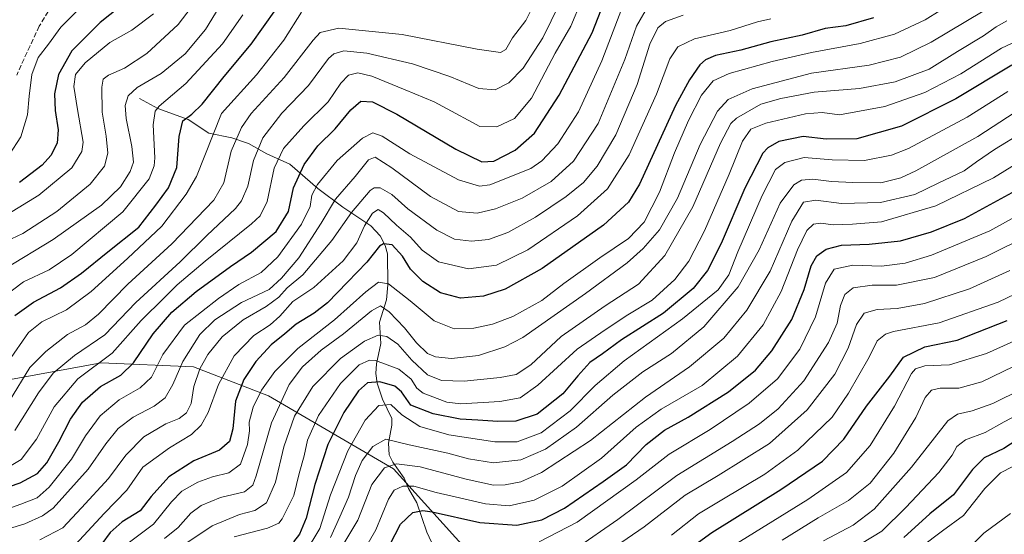
# Model space of a CAD drawing. Units: metres. Extents: x 596429 to 599847, y 4784632 to 4787001.
# Drawn here: x 597466 to 597784, y 4786323 to 4786488 of the extents above; entities that cross this region are included whole.
import ezdxf

# ---------------------------------------------------------------- set-up
doc = ezdxf.new("R2010")
doc.units = ezdxf.units.M
doc.header["$MEASUREMENT"] = 0
doc.linetypes.add('DGN Style 3', pattern=[2.307223, 1.648017, -0.659207])
for name, color, linetype, lineweight in [('Arbolado forestal CxS', 92, 'Continuous', 0), ('Corriente natural lineal', 142, 'Continuous', 13), ('Curva de nivel maestra', 30, 'Continuous', 30), ('Curva de nivel normal', 30, 'Continuous', 0), ('Senda', 7, 'DGN Style 3', 0)]:
    doc.layers.add(name, color=color, linetype=linetype, lineweight=lineweight)

msp = doc.modelspace()

# ---------------------------------------------------------------- linework, layer by layer
at = {"layer": 'Arbolado forestal CxS', "color": 92, "linetype": 'Continuous', "lineweight": 0}
for points in [[(597722.8697, 4786265.3295, 365.3347), (597707.2245, 4786269.2407, 364.3032), (597688.6155, 4786272.3427, 373.4402), (597669.3867, 4786260.5569, 375.2309), (597647.6759, 4786269.8617, 385.4895), (597632.1683, 4786290.9513, 401.7929), (597609.8373, 4786318.2439, 418.8684), (597586.8861, 4786343.6761, 435.6944), (597546.5665, 4786367.2469, 469.868), (597522.3751, 4786376.5511, 488.583), (597492.6009, 4786377.7921, 506.7692), (597462.2061, 4786372.2097, 519.8511), (597415.6835, 4786373.4503, 539.7411), (597392.1127, 4786375.3109, 548.0724), (597373.5035, 4786371.5895, 557.5096), (597359.2367, 4786366.0069, 561.3791), (597345.7309, 4786360.2909, 560.7962)], [(597462.2061, 4786372.2097, 519.8511), (597492.6009, 4786377.7921, 506.7692), (597522.3751, 4786376.5511, 488.583), (597546.5665, 4786367.2469, 469.868), (597586.8861, 4786343.6761, 435.6944), (597609.8373, 4786318.2439, 418.8684), (597632.1683, 4786290.9513, 401.7929), (597647.6759, 4786269.8617, 385.4895), (597669.3867, 4786260.5569, 375.2309), (597688.6155, 4786272.3427, 373.4402), (597707.2245, 4786269.2407, 364.3032), (597722.8697, 4786265.3295, 365.3347), (597706.8825, 4786248.0635, 366.7339), (597694.1985, 4786236.9859, 366.4932), (597692.6119, 4786215.3091, 370.3771), (597719.7183, 4786201.5247, 388.4975), (597751.0385, 4786195.4949, 395.204), (597796.5579, 4786203.2425, 408.2443)], [(597786.9517, 4786311.0679, 371.5373), (597739.6977, 4786283.5033, 363.8568), (597722.8697, 4786265.3295, 365.3347), (597707.2245, 4786269.2407, 364.3032), (597688.6155, 4786272.3427, 373.4402), (597669.3867, 4786260.5569, 375.2309), (597647.6759, 4786269.8617, 385.4895), (597632.1683, 4786290.9513, 401.7929), (597609.8373, 4786318.2439, 418.8684), (597586.8861, 4786343.6761, 435.6944), (597546.5665, 4786367.2469, 469.868), (597522.3751, 4786376.5511, 488.583), (597492.6009, 4786377.7921, 506.7692), (597462.2061, 4786372.2097, 519.8511)]]:
    msp.add_polyline3d(points, dxfattribs=at)
at = {"layer": 'Corriente natural lineal', "color": 142, "linetype": 'Continuous', "lineweight": 13}
for points in [[(597505, 4786463, 534.654), (597510.8987, 4786459.7703, 531.4393), (597520.6951, 4786456.2638, 526.2457), (597527.3376, 4786451.815, 521.9843), (597534.7417, 4786450.3765, 517.3029), (597540.1526, 4786448.5636, 513.672), (597546.0653, 4786445.1576, 509.2062), (597553.4754, 4786441.8714, 503.7891), (597562.4825, 4786434.022, 495.9539), (597570.498, 4786428.0171, 489.2974), (597579.5787, 4786422.0298, 480.9634), (597582.5587, 4786418.811, 477.7026), (597584.1601, 4786415.6087, 476.2685), (597584.863, 4786412.9452, 475.0219), (597585.0551, 4786403.0099, 471.0521), (597584.5844, 4786398.1724, 468.1481), (597582.2958, 4786390.9677, 463.6331), (597582.7282, 4786384.0536, 459.3318), (597581.3175, 4786377.5229, 455.3549), (597581.146, 4786374.3536, 453.3748), (597581.5724, 4786371.2478, 451.2958), (597583.3445, 4786366.1389, 447.8282), (597586.3106, 4786359.8511, 443.9258), (597586.3487, 4786357.788, 442.6775), (597585.1925, 4786351.9484, 440.28), (597585.4913, 4786348.211, 438.3473), (597586.5947, 4786345.7975, 436.8065), (597590.2374, 4786340.6956, 433.4424), (597591.6768, 4786337.2858, 431.3198), (597594.3133, 4786332.7172, 428.1869), (597597.5602, 4786323.2322, 422.0485), (597599.8032, 4786318.3899, 419.1547)], [(597785.6548, 4786329.2196, 365.7885), (597777.0259, 4786322.8782, 366.1098), (597771.0177, 4786317.0136, 365.9316), (597768.8623, 4786314.3207, 365.3754), (597767.2047, 4786309.5764, 364.4873), (597764.041, 4786305.0034, 364.6074)]]:
    msp.add_polyline3d(points, dxfattribs=at)
at = {"layer": 'Curva de nivel maestra', "color": 30, "linetype": 'Continuous', "lineweight": 30, "flags": 128}
for points, elevation in [([(597455.48, 4786335.4001), (597466.52, 4786339.1601), (597472.09, 4786342.1801), (597475.11, 4786345.6301), (597479.02, 4786352.3201), (597482.77, 4786359.6801), (597486.6, 4786365.1601), (597492.44, 4786370.2201), (597498.97, 4786373.9001), (597503.03, 4786377.7801), (597509.36, 4786387.1901), (597515.46, 4786394.2001), (597523.29, 4786400.8401), (597534.32, 4786408.9301), (597541.11, 4786413.5101), (597549.04, 4786420.2001), (597553.03, 4786426.6101), (597554.64, 4786434.2001), (597558.1, 4786441.7901), (597562.47, 4786447.7901), (597568.04, 4786453.2501), (597573.05, 4786459.3901), (597576.36, 4786462.1701), (597580.12, 4786461.9201), (597587.89, 4786457.9501), (597606.92, 4786446.7101), (597615.27, 4786442.5701), (597619.14, 4786442.8201), (597626.01, 4786446.4001), (597632.32, 4786451.8801), (597640.2, 4786464.0901), (597650.88, 4786484.2101), (597656.62, 4786499.1301)], 500), ([(597502.22, 4786495.4501), (597492.36, 4786487.4801), (597483.2, 4786478.4001), (597478.9, 4786470.7201), (597477.6, 4786464.5001), (597477.8, 4786459.1601), (597478.8, 4786452.9001), (597478.48, 4786448.6901), (597476.43, 4786444.6601), (597473.59, 4786441.5401), (597466.37, 4786436.0001)], 550), ([(597464.78, 4786393.1001), (597470.84, 4786397.3701), (597479.5, 4786402.0601), (597486.29, 4786406.7601), (597494.76, 4786413.6501), (597504.82, 4786421.5301), (597510.22, 4786428.7001), (597514.33, 4786434.2601), (597517.08, 4786440.8301), (597517.77, 4786450.7801), (597518.99, 4786455.8301), (597521.88, 4786457.9501), (597525.14, 4786461.2401), (597532.28, 4786470.1501), (597541.02, 4786480.5401), (597548.88, 4786491.7601)], 525), ([(597741.52, 4786489.0201), (597732.61, 4786486.5001), (597725.95, 4786485.6401), (597718.49, 4786483.4401), (597708.4, 4786481.2901), (597698.8, 4786478.5701), (597690.56, 4786476.8601), (597687.38, 4786475.5301), (597685.59, 4786473.8701), (597682.21, 4786469.0701), (597677.68, 4786460.7301), (597666.15, 4786435.3701), (597662.57, 4786429.6601), (597654.56, 4786422.1801), (597634.74, 4786408.2401), (597622.82, 4786401.5601), (597615.81, 4786399.3301), (597608.44, 4786398.6601), (597602.01, 4786400.4001), (597596.31, 4786404.0401), (597592.28, 4786408.0101), (597589.79, 4786412.1801), (597586.38, 4786415.8201), (597583.65, 4786416.1801), (597582.33, 4786415.4601), (597578.28, 4786410.2601), (597572, 4786403.8801), (597565.54, 4786397.1901), (597561.32, 4786393.8101), (597555.43, 4786390.3401), (597551.8, 4786387.1501), (597547.45, 4786383.6801), (597542.46, 4786378.2101), (597538.64, 4786372.4601), (597535.97, 4786365.4501), (597535.07, 4786356.6001), (597533.99, 4786352.4401), (597530.82, 4786349.7001), (597522.48, 4786346.2201), (597514.46, 4786341.0501), (597508.74, 4786334.7301), (597505.21, 4786330.1801), (597499.45, 4786326.5501), (597495.56, 4786323.1201), (597490.15, 4786315.8601)], 475), ([(597786.04, 4786473.8301), (597768.02, 4786462.9301), (597750.55, 4786454.1601), (597736.14, 4786450.0601), (597726.23, 4786449.9601), (597718.86, 4786450.7501), (597711.01, 4786449.1501), (597707.44, 4786447.1401), (597705.89, 4786445.3801), (597700, 4786434.1801), (597692.42, 4786416.2801), (597688.05, 4786407.6201), (597683.38, 4786401.7601), (597673.82, 4786393.8901), (597660.31, 4786385.2801), (597654.15, 4786380.6901), (597650.15, 4786377.9301), (597646.2, 4786373.6601), (597641.4, 4786367.8201), (597633.11, 4786361.3001), (597626.31, 4786359.0001), (597620.44, 4786358.9301), (597614.01, 4786359.4001), (597608.3, 4786359.7001), (597599.67, 4786361.4001), (597592.44, 4786364.1701), (597589.4, 4786368.4401), (597587.32, 4786370.3001), (597582.48, 4786371.7501), (597578.48, 4786371.3801), (597575.59, 4786368.8301), (597570.82, 4786361.8101), (597565.71, 4786351.5401), (597561.52, 4786338.6101), (597558.65, 4786327.8001), (597556.54, 4786322.6101), (597554.58, 4786320.1901)], 450), ([(597585.67, 4786319.1401), (597589.14, 4786325.7801), (597593.11, 4786329.6201), (597596.31, 4786330.2301), (597599.32, 4786329.7601), (597614.7, 4786326.3901), (597626.56, 4786325.5201), (597634.63, 4786327.2401), (597641.98, 4786331.0001), (597654.42, 4786339.5501), (597661.96, 4786344.9901), (597668.26, 4786351.5601), (597674.19, 4786356.1001), (597681.82, 4786360.3301), (597694.82, 4786368.4401), (597703.48, 4786375.4901), (597708.77, 4786381.6901), (597715.18, 4786391.8201), (597719.21, 4786401.4301), (597721.4, 4786409.1001), (597723.22, 4786412.2701), (597726.28, 4786414.4301), (597731.15, 4786415.7601), (597740.15, 4786416.0801), (597750.15, 4786417.2101), (597760.15, 4786420.0501), (597770.82, 4786424.3401), (597786.15, 4786432.7201)], 425), ([(597673.29, 4786311.4401), (597689.38, 4786323.1501), (597711.62, 4786336.9601), (597725.07, 4786346.1101), (597731.97, 4786353.2701), (597739.24, 4786363.8801), (597746.72, 4786373.5401), (597751.12, 4786379.7101), (597757.99, 4786382.9901), (597768.45, 4786385.1301), (597784.58, 4786391.4701)], 400), ([(597789.93, 4786354.3601), (597783.51, 4786350.2601), (597777.13, 4786347.2001), (597773.36, 4786343.4901), (597767.32, 4786335.2901), (597759.69, 4786329.1401), (597751.24, 4786321.4801)], 375)]:
    msp.add_lwpolyline(points, dxfattribs=dict(at, elevation=elevation))
at = {"layer": 'Curva de nivel normal', "color": 30, "linetype": 'Continuous', "lineweight": 0, "flags": 128}
for points, elevation in [([(597533.93, 4786497.84), (597526.28, 4786485.33), (597519.76, 4786477.48), (597511.97, 4786471.06), (597504.28, 4786466.62), (597501.36, 4786463.93), (597500.34, 4786460.77), (597500.68, 4786456.64), (597502.58, 4786447.56), (597503.03, 4786442.54), (597502.02, 4786439.54), (597498.84, 4786434.54), (597492.76, 4786428.66), (597477.13, 4786417.63), (597461.6, 4786408.11)], 535), ([(597458.82, 4786323.15), (597468.06, 4786325.94), (597473.78, 4786328.47), (597477.15, 4786331.03), (597488.47, 4786343.52), (597494.11, 4786351.77), (597498.15, 4786356.71), (597502.96, 4786360.34), (597509.77, 4786363.88), (597513.29, 4786366.54), (597515.76, 4786370.82), (597518.92, 4786378.3), (597524.48, 4786386.96), (597529.24, 4786391.68), (597537.84, 4786397.26), (597546.74, 4786401.46), (597550.77, 4786405.12), (597556.37, 4786411.63), (597563.56, 4786422.88), (597568.11, 4786430.54), (597574.5, 4786437.88), (597578.81, 4786443.28), (597580.97, 4786444.17), (597586.28, 4786440.68), (597598.74, 4786431.43), (597607.74, 4786426.63), (597613.75, 4786426.1), (597619.66, 4786427.44), (597628.32, 4786430.89), (597637.66, 4786436.26), (597644.88, 4786442.88), (597652.75, 4786454.98), (597661.34, 4786475.62), (597665.18, 4786486.31), (597669.14, 4786493.26)], 490), ([(597460.16, 4786416.09), (597467.42, 4786419.5), (597478.37, 4786426.61), (597489.12, 4786435.42), (597493.71, 4786441.22), (597494.84, 4786445.44), (597494.26, 4786450.92), (597492.94, 4786458.6), (597492.83, 4786466.73), (597493.34, 4786469.32), (597495, 4786470.56), (597500.15, 4786472.76), (597507.34, 4786477.59), (597517.5, 4786486.88), (597523.04, 4786494.21)], 540), ([(597647.28, 4786494.3), (597643.96, 4786486.35), (597638.98, 4786477.7), (597631.34, 4786463.09), (597625.88, 4786456.57), (597620.15, 4786453.86), (597614.61, 4786453.99), (597610.89, 4786456.01), (597606.88, 4786458.15), (597599.94, 4786462), (597590.56, 4786465.78), (597579.89, 4786470.26), (597575.36, 4786471.34), (597572.37, 4786470.54), (597569.9, 4786467.95), (597565.75, 4786461.96), (597557.99, 4786454.21), (597551.44, 4786446.88), (597548.37, 4786440.53), (597546.13, 4786429.88), (597543.9, 4786425.26), (597541.14, 4786422.63), (597526.15, 4786410.58), (597517.15, 4786402.97), (597513.06, 4786398.87), (597505.56, 4786391.46), (597496.24, 4786380.99), (597485.13, 4786372.66), (597477.48, 4786363.66), (597471.84, 4786353.21), (597466.9, 4786346.7), (597460.94, 4786343.16)], 505), ([(597463.11, 4786365.6), (597469.62, 4786376.3), (597474.83, 4786381.49), (597481.82, 4786386.92), (597487.56, 4786390.13), (597491.74, 4786393.55), (597501.26, 4786403.21), (597515.45, 4786416.21), (597528.94, 4786430.25), (597532.13, 4786435.84), (597534.53, 4786446.02), (597537.89, 4786453.7), (597540.95, 4786458.21), (597551.61, 4786469.81), (597560.92, 4786481.85), (597563.23, 4786484.35), (597569.19, 4786485.66), (597589.64, 4786483.65), (597613.77, 4786478.96), (597621.29, 4786477.82), (597623.01, 4786478.79), (597625.15, 4786482.54), (597629.52, 4786488.21), (597632.4, 4786494.03)], 515), ([(597640.36, 4786493.6), (597634.92, 4786482.64), (597628.63, 4786472.84), (597624.04, 4786468.06), (597619.56, 4786465.88), (597614.37, 4786466.26), (597605.02, 4786470.08), (597592.98, 4786474.2), (597578.2, 4786477.6), (597570.8, 4786478.4), (597567.58, 4786477.38), (597565.9, 4786475.88), (597559.48, 4786467.23), (597550.82, 4786458.32), (597544.7, 4786450.37), (597541.69, 4786443.06), (597539.95, 4786434.76), (597537.9, 4786430.03), (597535.92, 4786427.54), (597526.68, 4786418.83), (597518.06, 4786410.38), (597503.85, 4786397.24), (597493.82, 4786386.9), (597484.09, 4786380.21), (597477.2, 4786374.54), (597472.46, 4786368.16), (597464.83, 4786356.01)], 510), ([(597767.82, 4786494.38), (597758.15, 4786488.36), (597748.25, 4786483.72), (597737.22, 4786480.73), (597721.58, 4786477.84), (597708.86, 4786474.92), (597694.98, 4786471.07), (597689.86, 4786468.68), (597686.1, 4786464.08), (597681.85, 4786455.97), (597677.39, 4786445.54), (597672.59, 4786432.88), (597667.62, 4786423.21), (597662.58, 4786417.9), (597653.37, 4786411.69), (597641.77, 4786403.38), (597634.63, 4786397.89), (597625.24, 4786392.8), (597618.78, 4786390.3), (597612.73, 4786389), (597606.38, 4786388.78), (597599.96, 4786391.32), (597592.2, 4786397.82), (597585.24, 4786403.26), (597582.02, 4786403.82), (597577.89, 4786400.73), (597567.8, 4786391.72), (597556.02, 4786382.5), (597548.62, 4786375.01), (597544.36, 4786369.02), (597541.62, 4786363.5), (597540.35, 4786358.75), (597540.44, 4786355.88), (597539.83, 4786351.55), (597537.53, 4786345.21), (597533.74, 4786342.37), (597528.48, 4786341.08), (597523.79, 4786339.32), (597518.68, 4786336.45), (597515.29, 4786333.04), (597509.52, 4786325.86), (597501.79, 4786319.99)], 470), ([(597660.4, 4786492), (597653.97, 4786475.21), (597646.47, 4786458.73), (597639.83, 4786448.39), (597634.63, 4786442.97), (597631.1, 4786440.52), (597617.89, 4786435.25), (597614.58, 4786434.82), (597607.82, 4786436.77), (597592.15, 4786445.22), (597583.15, 4786450.88), (597580.15, 4786452), (597576.82, 4786450.23), (597568.68, 4786443.04), (597562.33, 4786435.36), (597560.5, 4786431.88), (597559.94, 4786428.21), (597557.2, 4786422.54), (597549.52, 4786412.04), (597544.16, 4786406.98), (597536.98, 4786403.13), (597530.48, 4786398.55), (597519.48, 4786389.96), (597512.57, 4786380.51), (597508.84, 4786373.18), (597505.24, 4786369.73), (597498.48, 4786365.9), (597492.36, 4786360.8), (597487.65, 4786354.26), (597483.13, 4786346.81), (597475.9, 4786337.78), (597472.05, 4786334.31), (597466.77, 4786332.28), (597454.42, 4786327.92)], 495), ([(597509.48, 4786490.3), (597502.48, 4786485.11), (597495.48, 4786481.05), (597487.48, 4786474.55), (597484.4, 4786470.73), (597483.86, 4786466.95), (597484.99, 4786459.46), (597486.89, 4786448.98), (597486.41, 4786445.97), (597483.22, 4786440.68), (597472.56, 4786431.91), (597455.8, 4786421.68)], 545), ([(597538.34, 4786490.03), (597531.74, 4786480.71), (597519.92, 4786467.88), (597511.3, 4786460.54), (597510.04, 4786458.91), (597509.36, 4786454.54), (597509.93, 4786443.88), (597509.76, 4786441.33), (597508.1, 4786437.12), (597499.61, 4786426.5), (597483.24, 4786412.72), (597475.94, 4786407.86), (597467.61, 4786403.96), (597460.54, 4786398.54)], 530), ([(597462.7, 4786378.14), (597469.2, 4786387.58), (597473.48, 4786391.07), (597481.48, 4786394.92), (597489.42, 4786400.8), (597501.12, 4786411.41), (597512.21, 4786421.88), (597520.09, 4786432.19), (597523.33, 4786437.94), (597531.37, 4786458.21), (597542.65, 4786470.64), (597551.51, 4786481.88), (597557.18, 4786490.88)], 520), ([(597484.72, 4786491.04), (597479.67, 4786486), (597475.71, 4786480.59), (597472.4, 4786476.23), (597470.33, 4786470.73), (597469.4, 4786463.75), (597468.96, 4786457.72), (597466.79, 4786450.63), (597463, 4786444.91)], 555), ([(597472.88, 4786320.77), (597480.25, 4786324.64), (597486.31, 4786331.05), (597495.05, 4786340.58), (597500.6, 4786348.05), (597506.35, 4786353.96), (597513.44, 4786358.14), (597517.82, 4786359.92), (597520.12, 4786361.72), (597521.69, 4786364.77), (597522.47, 4786370.21), (597524.46, 4786375.88), (597527.07, 4786380.54), (597531.69, 4786386.17), (597538.44, 4786391.72), (597545.84, 4786395.96), (597549.91, 4786399.03), (597552.53, 4786402.01), (597557.68, 4786406.23), (597567, 4786417.29), (597573.33, 4786426.33), (597579.28, 4786433.35), (597580.57, 4786434.29), (597582.52, 4786434.25), (597586.29, 4786432.07), (597591.48, 4786427.42), (597600.81, 4786420.6), (597606.48, 4786417.72), (597612.02, 4786417.02), (597617.48, 4786417.63), (597623.71, 4786419.79), (597632.56, 4786424.79), (597642.43, 4786431.5), (597648.05, 4786435.98), (597652.48, 4786441.24), (597658.48, 4786451.36), (597665.38, 4786467.56), (597669.4, 4786480.56), (597672.04, 4786485.82), (597674.48, 4786487.9), (597680.15, 4786489.85)], 485), ([(597776.86, 4786491.14), (597760.09, 4786481.23), (597750.15, 4786476.33), (597740.11, 4786473.82), (597721.57, 4786471.21), (597702.39, 4786466.19), (597694.67, 4786462.74), (597691.26, 4786458.95), (597685.61, 4786448.21), (597678.32, 4786430.88), (597672.56, 4786420.71), (597667.34, 4786414.67), (597662.11, 4786410.08), (597648.67, 4786400.21), (597628.52, 4786386.04), (597622.68, 4786382.99), (597614.22, 4786380.17), (597605.5, 4786379.23), (597600.37, 4786379.76), (597597.79, 4786380.85), (597594.23, 4786384.29), (597590.39, 4786389.12), (597585.49, 4786394.22), (597582.69, 4786396.18), (597579.76, 4786394.59), (597570.74, 4786387.21), (597563.49, 4786381.88), (597557.52, 4786376.54), (597553.26, 4786370.88), (597547.49, 4786358.51), (597542.64, 4786341.4), (597541.54, 4786338.41), (597538.8, 4786336.25), (597531.1, 4786334.4), (597524.87, 4786331.83), (597521.57, 4786329.43), (597517.46, 4786324.78), (597513.04, 4786321.16)], 465), ([(597484.38, 4786319.29), (597493.64, 4786329.24), (597500.93, 4786336.77), (597506.06, 4786344.21), (597514.65, 4786350.47), (597521.78, 4786354.72), (597524.85, 4786357.76), (597527.16, 4786361.84), (597530.45, 4786370.82), (597535.54, 4786380.07), (597541.89, 4786386.66), (597547.06, 4786390.07), (597550.2, 4786392.86), (597554.44, 4786397.56), (597561.15, 4786402.16), (597570.66, 4786410.7), (597575.07, 4786416.48), (597577.54, 4786421.96), (597580.04, 4786426.08), (597581.94, 4786427.22), (597583.61, 4786426.2), (597587.8, 4786422.19), (597592.3, 4786418.36), (597596.09, 4786414.15), (597601.33, 4786410.39), (597610.98, 4786408.16), (597620.02, 4786409.28), (597630.15, 4786414.22), (597646.15, 4786425.19), (597655.79, 4786433.91), (597662.83, 4786444.9), (597671.54, 4786464.44), (597675.92, 4786475.82), (597678.49, 4786479.64), (597683.85, 4786482.24), (597695.33, 4786484.94), (597704.17, 4786487.75), (597708.37, 4786488.7)], 480), ([(597784.46, 4786488.12), (597780.99, 4786486.14), (597776.96, 4786483.27), (597768.6, 4786478.14), (597759.48, 4786472.52), (597748.48, 4786468.4), (597737.02, 4786466.25), (597722.38, 4786465.08), (597711.65, 4786463.02), (597705.22, 4786461.25), (597697.37, 4786456.7), (597695.57, 4786454.99), (597692.17, 4786448.59), (597683.24, 4786428.07), (597674.28, 4786412.39), (597665.82, 4786403.22), (597655.09, 4786396.23), (597640.92, 4786386.3), (597631.09, 4786377.24), (597626.34, 4786374.1), (597621.24, 4786373.14), (597609.64, 4786371.97), (597602.34, 4786372.14), (597597.85, 4786373.95), (597592.76, 4786378.7), (597588.28, 4786383.83), (597584.73, 4786386.3), (597581.88, 4786386.7), (597577.48, 4786384.85), (597569.8, 4786379.26), (597560.8, 4786370.24), (597554.94, 4786360.69), (597551.5, 4786350.77), (597548.84, 4786339.38), (597545.94, 4786332.67), (597542.15, 4786330.19), (597537.23, 4786328.97), (597528.46, 4786325.34), (597518.05, 4786318.26)], 460), ([(597535.5, 4786321.75), (597546.23, 4786324.53), (597549.85, 4786326.1), (597551.01, 4786327.5), (597554.7, 4786335.02), (597556.47, 4786342.15), (597558.09, 4786347.9), (597559.11, 4786352.88), (597562.68, 4786360.88), (597569.73, 4786371.14), (597575.81, 4786377.14), (597579.07, 4786378.65), (597581.05, 4786378.6), (597588.54, 4786375.82), (597592.52, 4786372.58), (597594.32, 4786369.67), (597596.36, 4786368.04), (597604.05, 4786365.18), (597608.58, 4786364.64), (597621.15, 4786365.33), (597627.66, 4786366.57), (597633.39, 4786370.61), (597646.01, 4786382.21), (597655.07, 4786388.43), (597662.33, 4786393.27), (597670.15, 4786398.02), (597677.44, 4786404.74), (597681.96, 4786410.62), (597687.1, 4786420.33), (597695.03, 4786438.67), (597699.32, 4786449.24), (597702.03, 4786453.19), (597706.82, 4786455.13), (597719.6, 4786458.04), (597724.94, 4786458.53), (597730.6, 4786457.82), (597745.16, 4786460.44), (597757.99, 4786464.93), (597769.69, 4786470.97), (597782.76, 4786479.24), (597793.47, 4786484.28)], 455), ([(597784.75, 4786465.29), (597771.71, 4786456.98), (597752.78, 4786446.88), (597747.3, 4786444.82), (597738.64, 4786443.07), (597728.23, 4786443.26), (597719.14, 4786444.03), (597712.9, 4786442.46), (597709.94, 4786440.11), (597705.64, 4786431.8), (597697.76, 4786413.66), (597694.86, 4786406.21), (597691.41, 4786401.39), (597679.93, 4786392), (597661.15, 4786378.45), (597651.82, 4786370.54), (597643.82, 4786362.31), (597634.45, 4786355.25), (597626.69, 4786352.37), (597619.54, 4786352.32), (597604.63, 4786354.62), (597595.3, 4786357.36), (597589.57, 4786361.11), (597585.97, 4786364.4), (597582.13, 4786364.13), (597577.74, 4786359.38), (597572.08, 4786349.46), (597566.54, 4786335.27), (597563.09, 4786324.41), (597558.4, 4786316.58)], 445), ([(597787.17, 4786458.65), (597775.16, 4786450.84), (597755.15, 4786439.67), (597750.36, 4786437.48), (597743.82, 4786435.86), (597734.82, 4786436.01), (597728.01, 4786436.26), (597721.92, 4786437.05), (597718.34, 4786436.74), (597715.82, 4786435.26), (597711.48, 4786429.27), (597704.65, 4786414.28), (597697.87, 4786402.29), (597686.86, 4786389.41), (597676.37, 4786380.86), (597667.15, 4786374.93), (597657.48, 4786367.38), (597645.85, 4786357.06), (597635.8, 4786349.98), (597627.88, 4786346.61), (597619.07, 4786345.59), (597611, 4786346.91), (597604.33, 4786348.72), (597591.84, 4786351.38), (597584.38, 4786353.24), (597580.18, 4786350.88), (597576.8, 4786346.38), (597574.62, 4786341.54), (597572.36, 4786334.54), (597569.57, 4786328.21), (597566.53, 4786321.52)], 440), ([(597789.67, 4786452.14), (597780.52, 4786446.56), (597774.74, 4786442.57), (597770.72, 4786439.7), (597762.36, 4786435.73), (597754.85, 4786432.04), (597743.77, 4786429.48), (597731.15, 4786429.18), (597722.95, 4786430.27), (597718.97, 4786429.62), (597715.16, 4786423.5), (597708.17, 4786407.38), (597700.67, 4786394.81), (597693.26, 4786385.77), (597682.21, 4786376.52), (597668.02, 4786366.82), (597650.27, 4786352.75), (597634.48, 4786342.47), (597627.82, 4786339.46), (597622.8, 4786338.47), (597619.1, 4786338.41), (597610.31, 4786340.29), (597595.39, 4786344.35), (597587.83, 4786345.29), (597583.98, 4786344.03), (597579.84, 4786338.61), (597575.3, 4786327.15), (597569.87, 4786317.96)], 435), ([(597576.6, 4786316.12), (597581.1, 4786324.01), (597585.2, 4786333.92), (597587.06, 4786336.82), (597589.84, 4786338.03), (597593.42, 4786338.12), (597600.56, 4786336.05), (597609.48, 4786334.05), (597616.48, 4786332.34), (597624.15, 4786331.74), (597632.15, 4786333.57), (597641.15, 4786338.04), (597653.82, 4786347.15), (597665.02, 4786357.11), (597673.14, 4786362.91), (597686.34, 4786370.48), (597697.7, 4786379.94), (597705.93, 4786390.05), (597711.72, 4786400.83), (597716.98, 4786414.24), (597720.05, 4786420.44), (597722.15, 4786422.5), (597724.48, 4786422.86), (597728.55, 4786422.31), (597734.76, 4786422.49), (597744.09, 4786423.29), (597761.6, 4786428.4), (597780.2, 4786437.5), (597791.11, 4786444.24)], 430), ([(597794.39, 4786428.85), (597779, 4786420.33), (597760.21, 4786412.57), (597751.72, 4786409.95), (597744.04, 4786408.96), (597734.87, 4786409.27), (597728.82, 4786408.07), (597725.99, 4786403.5), (597722.85, 4786392.69), (597717.74, 4786382.21), (597710.55, 4786372.7), (597701.44, 4786364.82), (597688.89, 4786356.32), (597675.67, 4786348.35), (597665.04, 4786340.08), (597646.02, 4786326.45), (597633.77, 4786320.19)], 420), ([(597645.47, 4786317.83), (597659.09, 4786327.3), (597678.17, 4786341.48), (597695.98, 4786352.5), (597704.74, 4786358.12), (597710.74, 4786363.01), (597719.03, 4786372.08), (597726.98, 4786384.34), (597729.78, 4786390.65), (597730.88, 4786396.29), (597732.26, 4786399.89), (597734.96, 4786401.98), (597741.08, 4786402.82), (597748.96, 4786402.84), (597761.15, 4786405.39), (597777.82, 4786412.1), (597791.92, 4786419.09)], 415), ([(597647.06, 4786310.85), (597667.65, 4786324.92), (597680.79, 4786335.22), (597691.44, 4786341.54), (597707.99, 4786351.88), (597720.11, 4786362.72), (597729.06, 4786374.23), (597733.38, 4786382.54), (597736.04, 4786390.19), (597738.48, 4786393.88), (597742.64, 4786395.03), (597749.1, 4786395.3), (597757.97, 4786396.93), (597772.48, 4786401.7), (597785.48, 4786407.59)], 410), ([(597792.6, 4786402.68), (597781.7, 4786397.4), (597762.65, 4786390.72), (597747.95, 4786387.88), (597745.33, 4786387.03), (597742.71, 4786384.96), (597740.13, 4786379.66), (597733.4, 4786368.08), (597728.15, 4786360.28), (597717.15, 4786349.64), (597706.54, 4786341.96), (597692.67, 4786333.64), (597685.08, 4786329.21), (597676.42, 4786322.28)], 405), ([(597800.98, 4786391.28), (597777.94, 4786380.85), (597765.96, 4786377.24), (597758.04, 4786376.88), (597755.01, 4786375.93), (597753.75, 4786374.35), (597748.31, 4786363.88), (597740.4, 4786351.21), (597732.82, 4786342.48), (597720.32, 4786333.75), (597694.15, 4786317.54)], 395), ([(597712.04, 4786320.64), (597723.72, 4786327.89), (597733.43, 4786333.5), (597740.45, 4786339.07), (597748.02, 4786348.74), (597755.12, 4786360.25), (597758.15, 4786366.7), (597760.15, 4786369.03), (597763.02, 4786369.65), (597768.97, 4786369.62), (597776.36, 4786371.66), (597793.48, 4786379.96)], 390), ([(597725.42, 4786320.5), (597734.9, 4786325.53), (597741.76, 4786330.65), (597753.8, 4786344.21), (597765.44, 4786359.12), (597768.55, 4786361.33), (597773.25, 4786362.38), (597779.93, 4786364.7), (597798.6, 4786373.98)], 385), ([(597794.5, 4786364.52), (597783.57, 4786358.79), (597777.5, 4786355.37), (597771.15, 4786352.97), (597768.32, 4786350.87), (597766.89, 4786348.02), (597762.55, 4786342.45), (597751.87, 4786331.15), (597744.15, 4786323.54), (597731.04, 4786315.63)], 380), ([(597756.8, 4786318.45), (597763.75, 4786323.7), (597770.47, 4786328.64), (597777.38, 4786337.34), (597782.42, 4786342.34), (597790.38, 4786346.44)], 370)]:
    msp.add_lwpolyline(points, dxfattribs=dict(at, elevation=elevation))
at = {"layer": 'Senda', "color": 7, "linetype": 'DGN Style 3', "lineweight": 0}
msp.add_polyline3d([(597476.8201, 4786493.0201, 574.7314), (597472.7101, 4786486.3851, 568.884), (597469.7551, 4786480.0301, 572.4545), (597466.8451, 4786473.7651, 576.2301), (597465.5001, 4786470.5851, 573.4869)], dxfattribs=at)

doc.saveas('drawing.dxf')
